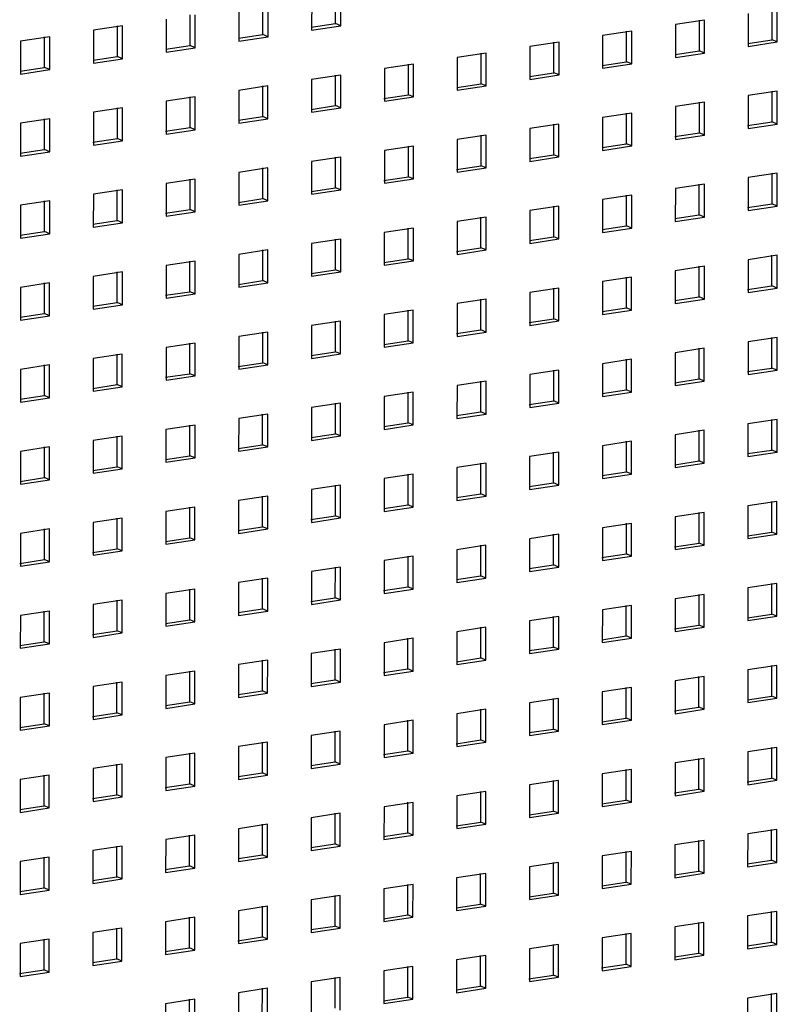
# Model space of a CAD drawing. Units: inches. Extents: x 0 to 17, y 0 to 11.
# Drawn here: x 3.7 to 4.6, y 4.4 to 5.5 of the extents above; entities that cross this region are included whole.
import ezdxf

# ---------------------------------------------------------------- set-up
doc = ezdxf.new("R2010")
doc.units = ezdxf.units.IN
doc.header["$LTSCALE"] = 0.935
doc.header["$MEASUREMENT"] = 0
doc.layers.get('0').update_dxf_attribs({"linetype": 'CONTINUOUS'})

msp = doc.modelspace()

# ---------------------------------------------------------------- linework, layer by layer
at = {"color": 7, "linetype": 'Continuous'}
for p, q in [((4.0464, 5.5359), (4.0463, 5.4997)), ((4.0728, 5.5069), (4.0728, 5.5408)), ((4.0785, 5.5045), (4.0785, 5.5408)), ((3.9659, 5.5238), (3.9659, 5.4875)), ((3.9924, 5.4948), (3.9924, 5.5287)), ((3.9981, 5.4924), (3.9981, 5.5287)), ((4.5554, 5.489), (4.5554, 5.5228)), ((4.561, 5.4866), (4.5611, 5.5228)), ((3.8855, 5.5117), (3.8855, 5.4754)), ((3.912, 5.4827), (3.912, 5.5166)), ((3.9176, 5.4803), (3.9177, 5.5165)), ((4.4806, 5.5107), (4.4485, 5.5059)), ((4.4749, 5.4768), (4.475, 5.5107)), ((4.4806, 5.4744), (4.4806, 5.5107)), ((4.5289, 5.518), (4.5289, 5.4817)), ((3.8051, 5.4996), (3.805, 5.4633)), ((3.8372, 5.5044), (3.8051, 5.4996)), ((3.8315, 5.4705), (3.8316, 5.5044)), ((3.8372, 5.4681), (3.8372, 5.5044)), ((4.0459, 5.5029), (4.0728, 5.5069)), ((4.0463, 5.4997), (4.0785, 5.5045)), ((4.0785, 5.5045), (4.0728, 5.5069)), ((4.4002, 5.4986), (4.368, 5.4937)), ((4.3945, 5.4647), (4.3945, 5.4986)), ((4.4002, 5.4623), (4.4002, 5.4986)), ((4.4485, 5.5059), (4.4484, 5.4696)), ((3.7568, 5.4923), (3.7246, 5.4874)), ((3.7246, 5.4874), (3.7246, 5.4512)), ((3.7511, 5.4584), (3.7511, 5.4923)), ((3.7568, 5.456), (3.7568, 5.4923)), ((3.9654, 5.4907), (3.9924, 5.4948)), ((3.9659, 5.4875), (3.9981, 5.4924)), ((3.9981, 5.4924), (3.9924, 5.4948)), ((4.368, 5.4937), (4.368, 5.4575)), ((4.5284, 5.4849), (4.5554, 5.489)), ((4.561, 5.4866), (4.5554, 5.489)), ((3.885, 5.4786), (3.912, 5.4827)), ((3.8855, 5.4754), (3.9176, 5.4803)), ((3.9176, 5.4803), (3.912, 5.4827)), ((4.3198, 5.4865), (4.2876, 5.4816)), ((4.2876, 5.4816), (4.2876, 5.4453)), ((4.3141, 5.4526), (4.3141, 5.4865)), ((4.3198, 5.4502), (4.3198, 5.4865)), ((4.448, 5.4728), (4.4749, 5.4768)), ((4.4806, 5.4744), (4.4749, 5.4768)), ((4.5289, 5.4817), (4.561, 5.4866)), ((3.8046, 5.4665), (3.8315, 5.4705)), ((3.805, 5.4633), (3.8372, 5.4681)), ((3.8372, 5.4681), (3.8315, 5.4705)), ((4.2072, 5.4695), (4.2071, 5.4332)), ((4.2393, 5.4743), (4.2072, 5.4695)), ((4.2336, 5.4405), (4.2337, 5.4743)), ((4.2393, 5.4381), (4.2393, 5.4743)), ((4.4484, 5.4696), (4.4806, 5.4744)), ((3.7241, 5.4543), (3.7511, 5.4584)), ((3.7246, 5.4512), (3.7568, 5.456)), ((3.7568, 5.456), (3.7511, 5.4584)), ((4.1589, 5.4622), (4.1267, 5.4574)), ((4.1267, 5.4574), (4.1267, 5.4211)), ((4.1532, 5.4283), (4.1532, 5.4622)), ((4.1589, 5.4259), (4.1589, 5.4622)), ((4.3675, 5.4606), (4.3945, 5.4647)), ((4.368, 5.4575), (4.4002, 5.4623)), ((4.4002, 5.4623), (4.3945, 5.4647)), ((4.0785, 5.4501), (4.0463, 5.4452)), ((4.0463, 5.4452), (4.0463, 5.409)), ((4.0728, 5.4162), (4.0728, 5.4501)), ((4.0785, 5.4138), (4.0785, 5.4501)), ((4.2871, 5.4485), (4.3141, 5.4526)), ((4.2876, 5.4453), (4.3198, 5.4502)), ((4.3198, 5.4502), (4.3141, 5.4526)), ((3.998, 5.438), (3.9659, 5.4331)), ((3.9659, 5.4331), (3.9659, 5.3968)), ((3.9923, 5.4041), (3.9924, 5.438)), ((3.998, 5.4017), (3.998, 5.438)), ((4.2067, 5.4364), (4.2336, 5.4405)), ((4.2071, 5.4332), (4.2393, 5.4381)), ((4.2393, 5.4381), (4.2336, 5.4405)), ((3.9176, 5.4258), (3.8854, 5.421)), ((3.9119, 5.392), (3.9119, 5.4258)), ((3.9176, 5.3896), (3.9176, 5.4258)), ((4.1262, 5.4243), (4.1532, 5.4283)), ((4.1267, 5.4211), (4.1589, 5.4259)), ((4.1589, 5.4259), (4.1532, 5.4283)), ((4.561, 5.4321), (4.5288, 5.4273)), ((4.5288, 5.4273), (4.5288, 5.391)), ((4.5553, 5.3983), (4.5553, 5.4321)), ((4.561, 5.3959), (4.561, 5.4321)), ((3.8372, 5.4137), (3.805, 5.4089)), ((3.8315, 5.3798), (3.8315, 5.4137)), ((3.8372, 5.3774), (3.8372, 5.4137)), ((3.8854, 5.421), (3.8854, 5.3847)), ((4.0458, 5.4121), (4.0728, 5.4162)), ((4.0463, 5.409), (4.0785, 5.4138)), ((4.0785, 5.4138), (4.0728, 5.4162)), ((4.4806, 5.42), (4.4484, 5.4152)), ((4.4484, 5.4152), (4.4484, 5.3789)), ((4.4749, 5.3861), (4.4749, 5.42)), ((4.4806, 5.3837), (4.4806, 5.42)), ((3.7568, 5.4016), (3.7246, 5.3967)), ((3.751, 5.3677), (3.7511, 5.4016)), ((3.7567, 5.3653), (3.7568, 5.4016)), ((3.805, 5.4089), (3.805, 5.3726)), ((3.9654, 5.4), (3.9923, 5.4041)), ((3.9659, 5.3968), (3.998, 5.4017)), ((3.998, 5.4017), (3.9923, 5.4041)), ((4.4002, 5.4079), (4.368, 5.403)), ((4.368, 5.403), (4.368, 5.3668)), ((4.3944, 5.374), (4.3945, 5.4079)), ((4.4001, 5.3716), (4.4002, 5.4079)), ((3.7246, 5.3967), (3.7246, 5.3605)), ((3.8849, 5.3879), (3.9119, 5.392)), ((3.8854, 5.3847), (3.9176, 5.3896)), ((3.9176, 5.3896), (3.9119, 5.392)), ((4.3197, 5.3958), (4.2875, 5.3909)), ((4.2875, 5.3909), (4.2875, 5.3546)), ((4.314, 5.3619), (4.314, 5.3958)), ((4.3197, 5.3595), (4.3197, 5.3958)), ((4.5283, 5.3942), (4.5553, 5.3983)), ((4.5288, 5.391), (4.561, 5.3959)), ((4.561, 5.3959), (4.5553, 5.3983)), ((3.8045, 5.3758), (3.8315, 5.3798)), ((3.8372, 5.3774), (3.8315, 5.3798)), ((4.2393, 5.3836), (4.2071, 5.3788)), ((4.2071, 5.3788), (4.2071, 5.3425)), ((4.2336, 5.3498), (4.2336, 5.3836)), ((4.2393, 5.3474), (4.2393, 5.3836)), ((4.4479, 5.3821), (4.4749, 5.3861)), ((4.4484, 5.3789), (4.4806, 5.3837)), ((4.4806, 5.3837), (4.4749, 5.3861)), ((3.7241, 5.3636), (3.751, 5.3677)), ((3.7567, 5.3653), (3.751, 5.3677)), ((3.805, 5.3726), (3.8372, 5.3774)), ((4.1589, 5.3715), (4.1267, 5.3667)), ((4.1532, 5.3376), (4.1532, 5.3715)), ((4.1588, 5.3352), (4.1589, 5.3715)), ((4.3675, 5.3699), (4.3944, 5.374)), ((4.368, 5.3668), (4.4001, 5.3716)), ((4.4001, 5.3716), (4.3944, 5.374)), ((3.7246, 5.3605), (3.7567, 5.3653)), ((4.0784, 5.3594), (4.0463, 5.3545)), ((4.0727, 5.3255), (4.0727, 5.3594)), ((4.0784, 5.3231), (4.0784, 5.3594)), ((4.1267, 5.3667), (4.1267, 5.3304)), ((4.287, 5.3578), (4.314, 5.3619)), ((4.2875, 5.3546), (4.3197, 5.3595)), ((4.3197, 5.3595), (4.314, 5.3619)), ((3.998, 5.3473), (3.9658, 5.3424)), ((3.9923, 5.3134), (3.9923, 5.3473)), ((3.998, 5.311), (3.998, 5.3473)), ((4.0463, 5.3545), (4.0462, 5.3183)), ((4.2066, 5.3457), (4.2336, 5.3498)), ((4.2071, 5.3425), (4.2393, 5.3474)), ((4.2393, 5.3474), (4.2336, 5.3498)), ((3.9176, 5.3351), (3.8854, 5.3303)), ((3.9119, 5.3013), (3.9119, 5.3351)), ((3.9175, 5.2988), (3.9176, 5.3351)), ((3.9658, 5.3424), (3.9658, 5.3061)), ((4.1262, 5.3336), (4.1532, 5.3376)), ((4.1267, 5.3304), (4.1588, 5.3352)), ((4.1588, 5.3352), (4.1532, 5.3376)), ((4.561, 5.3414), (4.5288, 5.3366)), ((4.5288, 5.3366), (4.5288, 5.3003)), ((4.5553, 5.3075), (4.5553, 5.3414)), ((4.5609, 5.3051), (4.561, 5.3414)), ((3.8854, 5.3303), (3.8854, 5.294)), ((4.0458, 5.3214), (4.0727, 5.3255)), ((4.0784, 5.3231), (4.0727, 5.3255)), ((4.4484, 5.3245), (4.4483, 5.2882)), ((4.4805, 5.3293), (4.4484, 5.3245)), ((4.4748, 5.2954), (4.4748, 5.3293)), ((4.4805, 5.293), (4.4805, 5.3293)), ((3.805, 5.3182), (3.8049, 5.2819)), ((3.8371, 5.323), (3.805, 5.3182)), ((3.8314, 5.2891), (3.8314, 5.323)), ((3.8371, 5.2867), (3.8371, 5.323)), ((3.9653, 5.3093), (3.9923, 5.3134)), ((3.998, 5.311), (3.9923, 5.3134)), ((4.0462, 5.3183), (4.0784, 5.3231)), ((4.4001, 5.3172), (4.3679, 5.3123)), ((4.3944, 5.2833), (4.3944, 5.3172)), ((4.4001, 5.2809), (4.4001, 5.3172)), ((3.7567, 5.3109), (3.7245, 5.306)), ((3.7245, 5.306), (3.7245, 5.2697)), ((3.751, 5.277), (3.751, 5.3109)), ((3.7567, 5.2746), (3.7567, 5.3109)), ((3.9658, 5.3061), (3.998, 5.311)), ((4.3197, 5.3051), (4.2875, 5.3002)), ((4.314, 5.2712), (4.314, 5.3051)), ((4.3196, 5.2688), (4.3197, 5.3051)), ((4.3679, 5.3123), (4.3679, 5.276)), ((4.5283, 5.3035), (4.5553, 5.3075)), ((4.5288, 5.3003), (4.5609, 5.3051)), ((4.5609, 5.3051), (4.5553, 5.3075)), ((3.8849, 5.2972), (3.9119, 5.3013)), ((3.8854, 5.294), (3.9175, 5.2988)), ((3.9175, 5.2988), (3.9119, 5.3013)), ((4.2392, 5.2929), (4.2071, 5.2881)), ((4.2335, 5.259), (4.2335, 5.2929)), ((4.2392, 5.2566), (4.2392, 5.2929)), ((4.2875, 5.3002), (4.2875, 5.2639)), ((4.4479, 5.2914), (4.4748, 5.2954)), ((4.4483, 5.2882), (4.4805, 5.293)), ((4.4805, 5.293), (4.4748, 5.2954)), ((3.8045, 5.2851), (3.8314, 5.2891)), ((3.8049, 5.2819), (3.8371, 5.2867)), ((3.8371, 5.2867), (3.8314, 5.2891)), ((4.1588, 5.2808), (4.1266, 5.276)), ((4.1531, 5.2469), (4.1531, 5.2808)), ((4.1588, 5.2445), (4.1588, 5.2808)), ((4.2071, 5.2881), (4.207, 5.2518)), ((4.3674, 5.2792), (4.3944, 5.2833)), ((4.3679, 5.276), (4.4001, 5.2809)), ((4.4001, 5.2809), (4.3944, 5.2833)), ((3.724, 5.2729), (3.751, 5.277)), ((3.7245, 5.2697), (3.7567, 5.2746)), ((3.7567, 5.2746), (3.751, 5.277)), ((4.1266, 5.276), (4.1266, 5.2397)), ((4.287, 5.2671), (4.314, 5.2712)), ((4.3196, 5.2688), (4.314, 5.2712)), ((4.0784, 5.2687), (4.0462, 5.2638)), ((4.0462, 5.2638), (4.0462, 5.2275)), ((4.0727, 5.2348), (4.0727, 5.2687)), ((4.0784, 5.2324), (4.0784, 5.2687)), ((4.2066, 5.255), (4.2335, 5.259)), ((4.2392, 5.2566), (4.2335, 5.259)), ((4.2875, 5.2639), (4.3196, 5.2688)), ((3.9658, 5.2517), (3.9657, 5.2154)), ((3.9979, 5.2566), (3.9658, 5.2517)), ((3.9922, 5.2227), (3.9923, 5.2566)), ((3.9979, 5.2203), (3.9979, 5.2566)), ((4.207, 5.2518), (4.2392, 5.2566)), ((4.5609, 5.2507), (4.5287, 5.2459)), ((4.5552, 5.2168), (4.5552, 5.2507)), ((4.5609, 5.2144), (4.5609, 5.2507)), ((3.9175, 5.2444), (3.8853, 5.2396)), ((3.8853, 5.2396), (3.8853, 5.2033)), ((3.9118, 5.2105), (3.9118, 5.2444)), ((3.9175, 5.2081), (3.9175, 5.2444)), ((4.1261, 5.2429), (4.1531, 5.2469)), ((4.1266, 5.2397), (4.1588, 5.2445)), ((4.1588, 5.2445), (4.1531, 5.2469)), ((4.4805, 5.2386), (4.4483, 5.2337)), ((4.4748, 5.2047), (4.4748, 5.2386)), ((4.4805, 5.2023), (4.4805, 5.2386)), ((4.5287, 5.2459), (4.5287, 5.2096)), ((3.8371, 5.2323), (3.8049, 5.2274)), ((3.8049, 5.2274), (3.8049, 5.1912)), ((3.8314, 5.1984), (3.8314, 5.2323)), ((3.8371, 5.196), (3.8371, 5.2323)), ((4.0457, 5.2307), (4.0727, 5.2348)), ((4.0462, 5.2275), (4.0784, 5.2324)), ((4.0784, 5.2324), (4.0727, 5.2348)), ((4.4, 5.2265), (4.3679, 5.2216)), ((4.3943, 5.1926), (4.3944, 5.2265)), ((4.4, 5.1902), (4.4, 5.2265)), ((4.4483, 5.2337), (4.4483, 5.1975)), ((3.7566, 5.2202), (3.7245, 5.2153)), ((3.7245, 5.2153), (3.7245, 5.179)), ((3.7509, 5.1863), (3.751, 5.2202)), ((3.7566, 5.1839), (3.7566, 5.2202)), ((3.9653, 5.2186), (3.9922, 5.2227)), ((3.9657, 5.2154), (3.9979, 5.2203)), ((3.9979, 5.2203), (3.9922, 5.2227)), ((4.3679, 5.2216), (4.3678, 5.1853)), ((4.5282, 5.2128), (4.5552, 5.2168)), ((4.5609, 5.2144), (4.5552, 5.2168)), ((3.8848, 5.2065), (3.9118, 5.2105)), ((3.8853, 5.2033), (3.9175, 5.2081)), ((3.9175, 5.2081), (3.9118, 5.2105)), ((4.3196, 5.2143), (4.2874, 5.2095)), ((4.2874, 5.2095), (4.2874, 5.1732)), ((4.3139, 5.1805), (4.3139, 5.2143)), ((4.3196, 5.1781), (4.3196, 5.2143)), ((4.4478, 5.2006), (4.4748, 5.2047)), ((4.4805, 5.2023), (4.4748, 5.2047)), ((4.5287, 5.2096), (4.5609, 5.2144)), ((3.8044, 5.1944), (3.8314, 5.1984)), ((3.8049, 5.1912), (3.8371, 5.196)), ((3.8371, 5.196), (3.8314, 5.1984)), ((4.2392, 5.2022), (4.207, 5.1974)), ((4.207, 5.1974), (4.207, 5.1611)), ((4.2335, 5.1683), (4.2335, 5.2022)), ((4.2392, 5.1659), (4.2392, 5.2022)), ((4.4483, 5.1975), (4.4805, 5.2023)), ((3.724, 5.1822), (3.7509, 5.1863)), ((3.7245, 5.179), (3.7566, 5.1839)), ((3.7566, 5.1839), (3.7509, 5.1863)), ((4.1587, 5.1901), (4.1266, 5.1852)), ((4.1266, 5.1852), (4.1266, 5.149)), ((4.153, 5.1562), (4.1531, 5.1901)), ((4.1587, 5.1538), (4.1587, 5.1901)), ((4.3674, 5.1885), (4.3943, 5.1926)), ((4.3678, 5.1853), (4.4, 5.1902)), ((4.4, 5.1902), (4.3943, 5.1926)), ((4.0783, 5.178), (4.0461, 5.1731)), ((4.0461, 5.1731), (4.0461, 5.1368)), ((4.0726, 5.1441), (4.0726, 5.178)), ((4.0783, 5.1417), (4.0783, 5.178)), ((4.2869, 5.1764), (4.3139, 5.1805)), ((4.2874, 5.1732), (4.3196, 5.1781)), ((4.3196, 5.1781), (4.3139, 5.1805)), ((3.9979, 5.1658), (3.9657, 5.161)), ((3.9657, 5.161), (3.9657, 5.1247)), ((3.9922, 5.132), (3.9922, 5.1658)), ((3.9979, 5.1296), (3.9979, 5.1658)), ((4.2065, 5.1643), (4.2335, 5.1683)), ((4.207, 5.1611), (4.2392, 5.1659)), ((4.2392, 5.1659), (4.2335, 5.1683)), ((3.9175, 5.1537), (3.8853, 5.1489)), ((3.9117, 5.1198), (3.9118, 5.1537)), ((3.9174, 5.1174), (3.9175, 5.1537)), ((4.1261, 5.1521), (4.153, 5.1562)), ((4.1266, 5.149), (4.1587, 5.1538)), ((4.1587, 5.1538), (4.153, 5.1562)), ((4.5609, 5.16), (4.5287, 5.1552)), ((4.5287, 5.1552), (4.5287, 5.1189)), ((4.5551, 5.1261), (4.5552, 5.16)), ((4.5608, 5.1237), (4.5609, 5.16)), ((3.837, 5.1416), (3.8049, 5.1367)), ((3.8313, 5.1077), (3.8313, 5.1416)), ((3.837, 5.1053), (3.837, 5.1416)), ((3.8853, 5.1489), (3.8853, 5.1126)), ((4.0456, 5.14), (4.0726, 5.1441)), ((4.0461, 5.1368), (4.0783, 5.1417)), ((4.0783, 5.1417), (4.0726, 5.1441)), ((4.4804, 5.1479), (4.4482, 5.143)), ((4.4482, 5.143), (4.4482, 5.1068)), ((4.4747, 5.114), (4.4747, 5.1479)), ((4.4804, 5.1116), (4.4804, 5.1479)), ((3.7566, 5.1295), (3.7244, 5.1246)), ((3.7509, 5.0956), (3.7509, 5.1295)), ((3.7566, 5.0932), (3.7566, 5.1295)), ((3.8049, 5.1367), (3.8048, 5.1005)), ((3.9652, 5.1279), (3.9922, 5.132)), ((3.9657, 5.1247), (3.9979, 5.1296)), ((3.9979, 5.1296), (3.9922, 5.132)), ((4.4, 5.1358), (4.3678, 5.1309)), ((4.3678, 5.1309), (4.3678, 5.0946)), ((4.3943, 5.1019), (4.3943, 5.1358)), ((4.4, 5.0995), (4.4, 5.1358)), ((3.7244, 5.1246), (3.7244, 5.0883)), ((3.8848, 5.1158), (3.9117, 5.1198)), ((3.8853, 5.1126), (3.9174, 5.1174)), ((3.9174, 5.1174), (3.9117, 5.1198)), ((4.3196, 5.1236), (4.2874, 5.1188)), ((4.2874, 5.1188), (4.2874, 5.0825)), ((4.3139, 5.0898), (4.3139, 5.1236)), ((4.3195, 5.0874), (4.3196, 5.1236)), ((4.5282, 5.1221), (4.5551, 5.1261)), ((4.5287, 5.1189), (4.5608, 5.1237)), ((4.5608, 5.1237), (4.5551, 5.1261)), ((3.8043, 5.1036), (3.8313, 5.1077)), ((3.837, 5.1053), (3.8313, 5.1077)), ((4.207, 5.1067), (4.2069, 5.0704)), ((4.2391, 5.1115), (4.207, 5.1067)), ((4.2334, 5.0776), (4.2334, 5.1115)), ((4.2391, 5.0752), (4.2391, 5.1115)), ((4.4477, 5.1099), (4.4747, 5.114)), ((4.4482, 5.1068), (4.4804, 5.1116)), ((4.4804, 5.1116), (4.4747, 5.114)), ((3.7239, 5.0915), (3.7509, 5.0956)), ((3.7566, 5.0932), (3.7509, 5.0956)), ((3.8048, 5.1005), (3.837, 5.1053)), ((4.1587, 5.0994), (4.1265, 5.0945)), ((4.153, 5.0655), (4.153, 5.0994)), ((4.1587, 5.0631), (4.1587, 5.0994)), ((4.3673, 5.0978), (4.3943, 5.1019)), ((4.3678, 5.0946), (4.4, 5.0995)), ((4.4, 5.0995), (4.3943, 5.1019)), ((3.7244, 5.0883), (3.7566, 5.0932)), ((4.0783, 5.0873), (4.0461, 5.0824)), ((4.0726, 5.0534), (4.0726, 5.0873)), ((4.0782, 5.051), (4.0783, 5.0873)), ((4.1265, 5.0945), (4.1265, 5.0583)), ((4.2869, 5.0857), (4.3139, 5.0898)), ((4.2874, 5.0825), (4.3195, 5.0874)), ((4.3195, 5.0874), (4.3139, 5.0898)), ((3.9978, 5.0751), (3.9657, 5.0703)), ((3.9921, 5.0413), (3.9921, 5.0751)), ((3.9978, 5.0389), (3.9978, 5.0751)), ((4.0461, 5.0824), (4.0461, 5.0461)), ((4.2065, 5.0736), (4.2334, 5.0776)), ((4.2069, 5.0704), (4.2391, 5.0752)), ((4.2391, 5.0752), (4.2334, 5.0776)), ((3.9174, 5.063), (3.8852, 5.0582)), ((3.9117, 5.0291), (3.9117, 5.063)), ((3.9174, 5.0267), (3.9174, 5.063)), ((3.9657, 5.0703), (3.9656, 5.034)), ((4.126, 5.0614), (4.153, 5.0655)), ((4.1265, 5.0583), (4.1587, 5.0631)), ((4.1587, 5.0631), (4.153, 5.0655)), ((4.5608, 5.0693), (4.5286, 5.0645)), ((4.5286, 5.0645), (4.5286, 5.0282)), ((4.5551, 5.0354), (4.5551, 5.0693)), ((4.5608, 5.033), (4.5608, 5.0693)), ((3.8852, 5.0582), (3.8852, 5.0219)), ((4.0456, 5.0493), (4.0726, 5.0534)), ((4.0782, 5.051), (4.0726, 5.0534)), ((4.4804, 5.0572), (4.4482, 5.0523)), ((4.4482, 5.0523), (4.4482, 5.016)), ((4.4747, 5.0233), (4.4747, 5.0572)), ((4.4803, 5.0209), (4.4804, 5.0572)), ((3.837, 5.0509), (3.8048, 5.046)), ((3.8048, 5.046), (3.8048, 5.0098)), ((3.8313, 5.017), (3.8313, 5.0509)), ((3.8369, 5.0146), (3.837, 5.0509)), ((3.9652, 5.0372), (3.9921, 5.0413)), ((3.9978, 5.0389), (3.9921, 5.0413)), ((4.0461, 5.0461), (4.0782, 5.051)), ((4.3999, 5.0451), (4.3678, 5.0402)), ((4.3942, 5.0112), (4.3943, 5.0451)), ((4.3999, 5.0088), (4.3999, 5.0451)), ((3.7244, 5.0339), (3.7243, 4.9976)), ((3.7565, 5.0388), (3.7244, 5.0339)), ((3.7508, 5.0049), (3.7509, 5.0388)), ((3.7565, 5.0025), (3.7565, 5.0388)), ((3.9656, 5.034), (3.9978, 5.0389)), ((4.3195, 5.0329), (4.2873, 5.0281)), ((4.3138, 4.999), (4.3138, 5.0329)), ((4.3195, 4.9966), (4.3195, 5.0329)), ((4.3678, 5.0402), (4.3677, 5.0039)), ((4.5281, 5.0314), (4.5551, 5.0354)), ((4.5286, 5.0282), (4.5608, 5.033)), ((4.5608, 5.033), (4.5551, 5.0354)), ((3.8847, 5.0251), (3.9117, 5.0291)), ((3.8852, 5.0219), (3.9174, 5.0267)), ((3.9174, 5.0267), (3.9117, 5.0291)), ((4.2391, 5.0208), (4.2069, 5.016)), ((4.2334, 4.9869), (4.2334, 5.0208)), ((4.2391, 4.9845), (4.2391, 5.0208)), ((4.2873, 5.0281), (4.2873, 4.9918)), ((4.4477, 5.0192), (4.4747, 5.0233)), ((4.4482, 5.016), (4.4803, 5.0209)), ((4.4803, 5.0209), (4.4747, 5.0233)), ((3.8043, 5.0129), (3.8313, 5.017)), ((3.8048, 5.0098), (3.8369, 5.0146)), ((3.8369, 5.0146), (3.8313, 5.017)), ((4.1586, 5.0087), (4.1265, 5.0038)), ((4.1529, 4.9748), (4.153, 5.0087)), ((4.1586, 4.9724), (4.1586, 5.0087)), ((4.2069, 5.016), (4.2069, 4.9797)), ((4.3673, 5.0071), (4.3942, 5.0112)), ((4.3677, 5.0039), (4.3999, 5.0088)), ((4.3999, 5.0088), (4.3942, 5.0112)), ((3.7239, 5.0008), (3.7508, 5.0049)), ((3.7243, 4.9976), (3.7565, 5.0025)), ((3.7565, 5.0025), (3.7508, 5.0049)), ((4.1265, 5.0038), (4.1264, 4.9675)), ((4.2868, 4.995), (4.3138, 4.999)), ((4.3195, 4.9966), (4.3138, 4.999)), ((4.0782, 4.9966), (4.046, 4.9917)), ((4.046, 4.9917), (4.046, 4.9554)), ((4.0725, 4.9627), (4.0725, 4.9966)), ((4.0782, 4.9603), (4.0782, 4.9966)), ((4.2064, 4.9829), (4.2334, 4.9869)), ((4.2391, 4.9845), (4.2334, 4.9869)), ((4.2873, 4.9918), (4.3195, 4.9966)), ((3.9978, 4.9844), (3.9656, 4.9796)), ((3.9656, 4.9796), (3.9656, 4.9433)), ((3.9921, 4.9505), (3.9921, 4.9844)), ((3.9978, 4.9481), (3.9978, 4.9844)), ((4.2069, 4.9797), (4.2391, 4.9845)), ((4.5607, 4.9786), (4.5286, 4.9737)), ((4.555, 4.9447), (4.5551, 4.9786)), ((4.5607, 4.9423), (4.5607, 4.9786)), ((3.9173, 4.9723), (3.8852, 4.9675)), ((3.8852, 4.9675), (3.8852, 4.9312)), ((3.9116, 4.9384), (3.9117, 4.9723)), ((3.9173, 4.936), (3.9173, 4.9723)), ((4.126, 4.9707), (4.1529, 4.9748)), ((4.1264, 4.9675), (4.1586, 4.9724)), ((4.1586, 4.9724), (4.1529, 4.9748)), ((4.4803, 4.9665), (4.4481, 4.9616)), ((4.4746, 4.9326), (4.4746, 4.9665)), ((4.4803, 4.9302), (4.4803, 4.9665)), ((4.5286, 4.9737), (4.5285, 4.9375)), ((3.8369, 4.9602), (3.8047, 4.9553)), ((3.8047, 4.9553), (3.8047, 4.919)), ((3.8312, 4.9263), (3.8312, 4.9602)), ((3.8369, 4.9239), (3.8369, 4.9602)), ((4.0455, 4.9586), (4.0725, 4.9627)), ((4.046, 4.9554), (4.0782, 4.9603)), ((4.0782, 4.9603), (4.0725, 4.9627)), ((4.3999, 4.9543), (4.3677, 4.9495)), ((4.3942, 4.9205), (4.3942, 4.9544)), ((4.3999, 4.9181), (4.3999, 4.9543)), ((4.4481, 4.9616), (4.4481, 4.9253)), ((3.7565, 4.9481), (3.7243, 4.9432)), ((3.7243, 4.9432), (3.7243, 4.9069)), ((3.7508, 4.9142), (3.7508, 4.9481)), ((3.7565, 4.9118), (3.7565, 4.9481)), ((3.9651, 4.9465), (3.9921, 4.9505)), ((3.9656, 4.9433), (3.9978, 4.9481)), ((3.9978, 4.9481), (3.9921, 4.9505)), ((4.3677, 4.9495), (4.3677, 4.9132)), ((4.5281, 4.9407), (4.555, 4.9447)), ((4.5607, 4.9423), (4.555, 4.9447)), ((3.8847, 4.9344), (3.9116, 4.9384)), ((3.8852, 4.9312), (3.9173, 4.936)), ((3.9173, 4.936), (3.9116, 4.9384)), ((4.3194, 4.9422), (4.2873, 4.9374)), ((4.2873, 4.9374), (4.2873, 4.9011)), ((4.3137, 4.9083), (4.3138, 4.9422)), ((4.3194, 4.9059), (4.3194, 4.9422)), ((4.4476, 4.9285), (4.4746, 4.9326)), ((4.4803, 4.9302), (4.4746, 4.9326)), ((4.5285, 4.9375), (4.5607, 4.9423)), ((3.8042, 4.9222), (3.8312, 4.9263)), ((3.8047, 4.919), (3.8369, 4.9239)), ((3.8369, 4.9239), (3.8312, 4.9263)), ((4.239, 4.9301), (4.2068, 4.9252)), ((4.2068, 4.9252), (4.2068, 4.889)), ((4.2333, 4.8962), (4.2333, 4.9301)), ((4.239, 4.8938), (4.239, 4.9301)), ((4.4481, 4.9253), (4.4803, 4.9302)), ((3.7238, 4.9101), (3.7508, 4.9142)), ((3.7243, 4.9069), (3.7565, 4.9118)), ((3.7565, 4.9118), (3.7508, 4.9142)), ((4.1586, 4.918), (4.1264, 4.9131)), ((4.1264, 4.9131), (4.1264, 4.8768)), ((4.1529, 4.8841), (4.1529, 4.918)), ((4.1586, 4.8817), (4.1586, 4.918)), ((4.3672, 4.9164), (4.3942, 4.9205)), ((4.3677, 4.9132), (4.3999, 4.9181)), ((4.3999, 4.9181), (4.3942, 4.9205)), ((4.0782, 4.9058), (4.046, 4.901)), ((4.046, 4.901), (4.046, 4.8647)), ((4.0724, 4.872), (4.0725, 4.9058)), ((4.0781, 4.8696), (4.0782, 4.9058)), ((4.2868, 4.9043), (4.3137, 4.9083)), ((4.2873, 4.9011), (4.3194, 4.9059)), ((4.3194, 4.9059), (4.3137, 4.9083)), ((3.9656, 4.8889), (3.9655, 4.8526)), ((3.9977, 4.8937), (3.9656, 4.8889)), ((3.992, 4.8598), (3.992, 4.8937)), ((3.9977, 4.8574), (3.9977, 4.8937)), ((4.2063, 4.8921), (4.2333, 4.8962)), ((4.2068, 4.889), (4.239, 4.8938)), ((4.239, 4.8938), (4.2333, 4.8962)), ((3.9173, 4.8816), (3.8851, 4.8767)), ((3.9116, 4.8477), (3.9116, 4.8816)), ((3.9173, 4.8453), (3.9173, 4.8816)), ((4.1259, 4.88), (4.1529, 4.8841)), ((4.1264, 4.8768), (4.1586, 4.8817)), ((4.1586, 4.8817), (4.1529, 4.8841)), ((4.5607, 4.8879), (4.5285, 4.883)), ((4.5285, 4.883), (4.5285, 4.8468)), ((4.555, 4.854), (4.555, 4.8879)), ((4.5607, 4.8516), (4.5607, 4.8879)), ((3.8369, 4.8695), (3.8047, 4.8646)), ((3.8312, 4.8356), (3.8312, 4.8695)), ((3.8368, 4.8332), (3.8369, 4.8695)), ((3.8851, 4.8767), (3.8851, 4.8405)), ((4.0455, 4.8679), (4.0724, 4.872)), ((4.046, 4.8647), (4.0781, 4.8696)), ((4.0781, 4.8696), (4.0724, 4.872)), ((4.4803, 4.8758), (4.4481, 4.8709)), ((4.4481, 4.8709), (4.4481, 4.8346)), ((4.4746, 4.8419), (4.4746, 4.8758)), ((4.4802, 4.8395), (4.4803, 4.8758)), ((3.7564, 4.8573), (3.7243, 4.8525)), ((3.7507, 4.8235), (3.7507, 4.8573)), ((3.7564, 4.8211), (3.7564, 4.8573)), ((3.8047, 4.8646), (3.8047, 4.8283)), ((3.965, 4.8558), (3.992, 4.8598)), ((3.9655, 4.8526), (3.9977, 4.8574)), ((3.9977, 4.8574), (3.992, 4.8598)), ((4.3677, 4.8588), (4.3676, 4.8225)), ((4.3998, 4.8636), (4.3677, 4.8588)), ((4.3941, 4.8298), (4.3941, 4.8636)), ((4.3998, 4.8274), (4.3998, 4.8636)), ((3.7243, 4.8525), (3.7242, 4.8162)), ((3.8846, 4.8436), (3.9116, 4.8477)), ((3.8851, 4.8405), (3.9173, 4.8453)), ((3.9173, 4.8453), (3.9116, 4.8477)), ((4.3194, 4.8515), (4.2872, 4.8467)), ((4.2872, 4.8467), (4.2872, 4.8104)), ((4.3137, 4.8176), (4.3137, 4.8515)), ((4.3194, 4.8152), (4.3194, 4.8515)), ((4.528, 4.8499), (4.555, 4.854)), ((4.5285, 4.8468), (4.5607, 4.8516)), ((4.5607, 4.8516), (4.555, 4.854)), ((3.8042, 4.8315), (3.8312, 4.8356)), ((3.8368, 4.8332), (3.8312, 4.8356)), ((4.239, 4.8394), (4.2068, 4.8345)), ((4.2068, 4.8345), (4.2068, 4.7983)), ((4.2333, 4.8055), (4.2333, 4.8394)), ((4.2389, 4.8031), (4.239, 4.8394)), ((4.4476, 4.8378), (4.4746, 4.8419)), ((4.4481, 4.8346), (4.4802, 4.8395)), ((4.4802, 4.8395), (4.4746, 4.8419)), ((3.7238, 4.8194), (3.7507, 4.8235)), ((3.7564, 4.8211), (3.7507, 4.8235)), ((3.8047, 4.8283), (3.8368, 4.8332)), ((4.1585, 4.8273), (4.1264, 4.8224)), ((4.1528, 4.7934), (4.1528, 4.8273)), ((4.1585, 4.791), (4.1585, 4.8273)), ((4.3672, 4.8257), (4.3941, 4.8298)), ((4.3676, 4.8225), (4.3998, 4.8274)), ((4.3998, 4.8274), (4.3941, 4.8298)), ((3.7242, 4.8162), (3.7564, 4.8211)), ((4.0781, 4.8151), (4.0459, 4.8103)), ((4.0724, 4.7813), (4.0724, 4.8151)), ((4.0781, 4.7789), (4.0781, 4.8151)), ((4.1264, 4.8224), (4.1263, 4.7861)), ((4.2867, 4.8136), (4.3137, 4.8176)), ((4.2872, 4.8104), (4.3194, 4.8152)), ((4.3194, 4.8152), (4.3137, 4.8176)), ((3.9977, 4.803), (3.9655, 4.7982)), ((3.992, 4.7691), (3.992, 4.803)), ((3.9976, 4.7667), (3.9977, 4.803)), ((4.0459, 4.8103), (4.0459, 4.774)), ((4.2063, 4.8014), (4.2333, 4.8055)), ((4.2068, 4.7983), (4.2389, 4.8031)), ((4.2389, 4.8031), (4.2333, 4.8055)), ((3.9172, 4.7909), (3.8851, 4.786)), ((3.9115, 4.757), (3.9116, 4.7909)), ((3.9172, 4.7546), (3.9172, 4.7909)), ((3.9655, 4.7982), (3.9655, 4.7619)), ((4.1259, 4.7893), (4.1528, 4.7934)), ((4.1263, 4.7861), (4.1585, 4.791)), ((4.1585, 4.791), (4.1528, 4.7934)), ((4.5285, 4.7923), (4.5284, 4.7561)), ((4.5606, 4.7972), (4.5285, 4.7923)), ((4.5549, 4.7633), (4.555, 4.7972)), ((4.5606, 4.7609), (4.5606, 4.7972)), ((3.8851, 4.786), (3.885, 4.7498)), ((4.0454, 4.7772), (4.0724, 4.7813)), ((4.0781, 4.7789), (4.0724, 4.7813)), ((4.4802, 4.7851), (4.448, 4.7802)), ((4.448, 4.7802), (4.448, 4.7439)), ((4.4745, 4.7512), (4.4745, 4.7851)), ((4.4802, 4.7488), (4.4802, 4.7851)), ((3.8368, 4.7788), (3.8046, 4.7739)), ((3.8046, 4.7739), (3.8046, 4.7376)), ((3.8311, 4.7449), (3.8311, 4.7788)), ((3.8368, 4.7425), (3.8368, 4.7788)), ((3.965, 4.7651), (3.992, 4.7691)), ((3.9976, 4.7667), (3.992, 4.7691)), ((4.0459, 4.774), (4.0781, 4.7789)), ((4.3998, 4.7729), (4.3676, 4.7681)), ((4.3941, 4.7391), (4.3941, 4.7729)), ((4.3998, 4.7367), (4.3998, 4.7729)), ((3.7564, 4.7666), (3.7242, 4.7618)), ((3.7242, 4.7618), (3.7242, 4.7255)), ((3.7507, 4.7328), (3.7507, 4.7666)), ((3.7564, 4.7304), (3.7564, 4.7666)), ((3.9655, 4.7619), (3.9976, 4.7667)), ((4.3193, 4.7608), (4.2872, 4.756)), ((4.3136, 4.7269), (4.3137, 4.7608)), ((4.3193, 4.7245), (4.3193, 4.7608)), ((4.3676, 4.7681), (4.3676, 4.7318)), ((4.528, 4.7592), (4.5549, 4.7633)), ((4.5284, 4.7561), (4.5606, 4.7609)), ((4.5606, 4.7609), (4.5549, 4.7633)), ((3.8846, 4.7529), (3.9115, 4.757)), ((3.885, 4.7498), (3.9172, 4.7546)), ((3.9172, 4.7546), (3.9115, 4.757)), ((4.2389, 4.7487), (4.2067, 4.7438)), ((4.2332, 4.7148), (4.2332, 4.7487)), ((4.2389, 4.7124), (4.2389, 4.7487)), ((4.2872, 4.756), (4.2871, 4.7197)), ((4.4475, 4.7471), (4.4745, 4.7512)), ((4.448, 4.7439), (4.4802, 4.7488)), ((4.4802, 4.7488), (4.4745, 4.7512)), ((3.8041, 4.7408), (3.8311, 4.7449)), ((3.8046, 4.7376), (3.8368, 4.7425)), ((3.8368, 4.7425), (3.8311, 4.7449)), ((4.1585, 4.7366), (4.1263, 4.7317)), ((4.1528, 4.7027), (4.1528, 4.7366)), ((4.1585, 4.7003), (4.1585, 4.7366)), ((4.2067, 4.7438), (4.2067, 4.7075)), ((4.3671, 4.735), (4.3941, 4.7391)), ((4.3676, 4.7318), (4.3998, 4.7367)), ((4.3998, 4.7367), (4.3941, 4.7391)), ((3.7237, 4.7287), (3.7507, 4.7328)), ((3.7242, 4.7255), (3.7564, 4.7304)), ((3.7564, 4.7304), (3.7507, 4.7328)), ((4.1263, 4.7317), (4.1263, 4.6954)), ((4.2867, 4.7229), (4.3136, 4.7269)), ((4.3193, 4.7245), (4.3136, 4.7269)), ((4.078, 4.7244), (4.0459, 4.7196)), ((4.0459, 4.7196), (4.0459, 4.6833)), ((4.0723, 4.6905), (4.0724, 4.7244)), ((4.078, 4.6881), (4.078, 4.7244)), ((4.2062, 4.7107), (4.2332, 4.7148)), ((4.2389, 4.7124), (4.2332, 4.7148)), ((4.2871, 4.7197), (4.3193, 4.7245)), ((3.9976, 4.7123), (3.9654, 4.7075)), ((3.9654, 4.7075), (3.9654, 4.6712)), ((3.9919, 4.6784), (3.9919, 4.7123)), ((3.9976, 4.676), (3.9976, 4.7123)), ((4.2067, 4.7075), (4.2389, 4.7124)), ((4.5606, 4.7065), (4.5284, 4.7016)), ((4.5549, 4.6726), (4.5549, 4.7065)), ((4.5606, 4.6702), (4.5606, 4.7065)), ((3.9172, 4.7002), (3.885, 4.6953)), ((3.885, 4.6953), (3.885, 4.659)), ((3.9115, 4.6663), (3.9115, 4.7002)), ((3.9172, 4.6639), (3.9172, 4.7002)), ((4.1258, 4.6986), (4.1528, 4.7027)), ((4.1263, 4.6954), (4.1585, 4.7003)), ((4.1585, 4.7003), (4.1528, 4.7027)), ((4.4801, 4.6944), (4.448, 4.6895)), ((4.4744, 4.6605), (4.4745, 4.6944)), ((4.4801, 4.6581), (4.4801, 4.6944)), ((4.5284, 4.7016), (4.5284, 4.6653)), ((3.8368, 4.6881), (3.8046, 4.6832)), ((3.8046, 4.6832), (3.8046, 4.6469)), ((3.831, 4.6542), (3.8311, 4.6881)), ((3.8367, 4.6518), (3.8368, 4.6881)), ((4.0454, 4.6865), (4.0723, 4.6905)), ((4.0459, 4.6833), (4.078, 4.6881)), ((4.078, 4.6881), (4.0723, 4.6905)), ((4.3997, 4.6822), (4.3675, 4.6774)), ((4.394, 4.6483), (4.394, 4.6822)), ((4.3997, 4.6459), (4.3997, 4.6822)), ((4.448, 4.6895), (4.448, 4.6532)), ((3.7563, 4.6759), (3.7241, 4.6711)), ((3.7241, 4.6711), (3.7241, 4.6348)), ((3.7506, 4.642), (3.7506, 4.6759)), ((3.7563, 4.6396), (3.7563, 4.6759)), ((3.9649, 4.6744), (3.9919, 4.6784)), ((3.9654, 4.6712), (3.9976, 4.676)), ((3.9976, 4.676), (3.9919, 4.6784)), ((4.3675, 4.6774), (4.3675, 4.6411)), ((4.5279, 4.6685), (4.5549, 4.6726)), ((4.5606, 4.6702), (4.5549, 4.6726)), ((3.8845, 4.6622), (3.9115, 4.6663)), ((3.885, 4.659), (3.9172, 4.6639)), ((3.9172, 4.6639), (3.9115, 4.6663)), ((4.3193, 4.6701), (4.2871, 4.6652)), ((4.2871, 4.6652), (4.2871, 4.629)), ((4.3136, 4.6362), (4.3136, 4.6701)), ((4.3193, 4.6338), (4.3193, 4.6701)), ((4.4475, 4.6564), (4.4744, 4.6605)), ((4.4801, 4.6581), (4.4744, 4.6605)), ((4.5284, 4.6653), (4.5606, 4.6702)), ((3.8041, 4.6501), (3.831, 4.6542)), ((3.8046, 4.6469), (3.8367, 4.6518)), ((3.8367, 4.6518), (3.831, 4.6542)), ((4.2389, 4.658), (4.2067, 4.6531)), ((4.2067, 4.6531), (4.2067, 4.6168)), ((4.2332, 4.6241), (4.2332, 4.658)), ((4.2388, 4.6217), (4.2389, 4.658)), ((4.448, 4.6532), (4.4801, 4.6581)), ((3.7236, 4.638), (3.7506, 4.642)), ((3.7241, 4.6348), (3.7563, 4.6396)), ((3.7563, 4.6396), (3.7506, 4.642)), ((4.1263, 4.641), (4.1262, 4.6047)), ((4.1584, 4.6458), (4.1263, 4.641)), ((4.1527, 4.612), (4.1527, 4.6459)), ((4.1584, 4.6096), (4.1584, 4.6458)), ((4.367, 4.6443), (4.394, 4.6483)), ((4.3675, 4.6411), (4.3997, 4.6459)), ((4.3997, 4.6459), (4.394, 4.6483)), ((4.078, 4.6337), (4.0458, 4.6289)), ((4.0458, 4.6289), (4.0458, 4.5926)), ((4.0723, 4.5998), (4.0723, 4.6337)), ((4.078, 4.5974), (4.078, 4.6337)), ((4.2866, 4.6322), (4.3136, 4.6362)), ((4.2871, 4.629), (4.3193, 4.6338)), ((4.3193, 4.6338), (4.3136, 4.6362)), ((3.9976, 4.6216), (3.9654, 4.6167)), ((3.9654, 4.6167), (3.9654, 4.5805)), ((3.9919, 4.5877), (3.9919, 4.6216)), ((3.9975, 4.5853), (3.9976, 4.6216)), ((4.2062, 4.62), (4.2332, 4.6241)), ((4.2067, 4.6168), (4.2388, 4.6217)), ((4.2388, 4.6217), (4.2332, 4.6241)), ((3.9171, 4.6095), (3.885, 4.6046)), ((3.9114, 4.5756), (3.9114, 4.6095)), ((3.9171, 4.5732), (3.9171, 4.6095)), ((4.1257, 4.6079), (4.1527, 4.612)), ((4.1262, 4.6047), (4.1584, 4.6096)), ((4.1584, 4.6096), (4.1527, 4.612)), ((4.5284, 4.6109), (4.5283, 4.5746)), ((4.5605, 4.6158), (4.5284, 4.6109)), ((4.5548, 4.5819), (4.5548, 4.6158)), ((4.5605, 4.5795), (4.5605, 4.6158)), ((3.8367, 4.5973), (3.8045, 4.5925)), ((3.831, 4.5635), (3.831, 4.5973)), ((3.8367, 4.5611), (3.8367, 4.5973)), ((3.885, 4.6046), (3.8849, 4.5683)), ((4.0453, 4.5958), (4.0723, 4.5998)), ((4.0458, 4.5926), (4.078, 4.5974)), ((4.078, 4.5974), (4.0723, 4.5998)), ((4.4801, 4.6036), (4.4479, 4.5988)), ((4.4479, 4.5988), (4.4479, 4.5625)), ((4.4744, 4.5698), (4.4744, 4.6036)), ((4.4801, 4.5674), (4.4801, 4.6036)), ((3.7563, 4.5852), (3.7241, 4.5804)), ((3.7506, 4.5513), (3.7506, 4.5852)), ((3.7562, 4.5489), (3.7563, 4.5852)), ((3.8045, 4.5925), (3.8045, 4.5562)), ((3.9649, 4.5836), (3.9919, 4.5877)), ((3.9654, 4.5805), (3.9975, 4.5853)), ((3.9975, 4.5853), (3.9919, 4.5877)), ((4.3997, 4.5915), (4.3675, 4.5867)), ((4.3675, 4.5867), (4.3675, 4.5504)), ((4.394, 4.5576), (4.394, 4.5915)), ((4.3996, 4.5552), (4.3997, 4.5915)), ((3.7241, 4.5804), (3.7241, 4.5441)), ((3.8845, 4.5715), (3.9114, 4.5756)), ((3.8849, 4.5683), (3.9171, 4.5732)), ((3.9171, 4.5732), (3.9114, 4.5756)), ((4.2871, 4.5745), (4.287, 4.5383)), ((4.3192, 4.5794), (4.2871, 4.5745)), ((4.3135, 4.5455), (4.3135, 4.5794)), ((4.3192, 4.5431), (4.3192, 4.5794)), ((4.5279, 4.5778), (4.5548, 4.5819)), ((4.5283, 4.5746), (4.5605, 4.5795)), ((4.5605, 4.5795), (4.5548, 4.5819)), ((3.804, 4.5594), (3.831, 4.5635)), ((3.8367, 4.5611), (3.831, 4.5635)), ((4.2388, 4.5673), (4.2066, 4.5624)), ((4.2066, 4.5624), (4.2066, 4.5261)), ((4.2331, 4.5334), (4.2331, 4.5673)), ((4.2388, 4.531), (4.2388, 4.5673)), ((4.4474, 4.5657), (4.4744, 4.5698)), ((4.4479, 4.5625), (4.4801, 4.5674)), ((4.4801, 4.5674), (4.4744, 4.5698)), ((3.7236, 4.5473), (3.7506, 4.5513)), ((3.7562, 4.5489), (3.7506, 4.5513)), ((3.8045, 4.5562), (3.8367, 4.5611)), ((4.1584, 4.5551), (4.1262, 4.5503)), ((4.1527, 4.5213), (4.1527, 4.5551)), ((4.1583, 4.5189), (4.1584, 4.5551)), ((4.367, 4.5536), (4.394, 4.5576)), ((4.3675, 4.5504), (4.3996, 4.5552)), ((4.3996, 4.5552), (4.394, 4.5576)), ((3.7241, 4.5441), (3.7562, 4.5489)), ((4.0779, 4.543), (4.0458, 4.5382)), ((4.0722, 4.5091), (4.0723, 4.543)), ((4.0779, 4.5067), (4.0779, 4.543)), ((4.1262, 4.5503), (4.1262, 4.514)), ((4.2866, 4.5414), (4.3135, 4.5455)), ((4.287, 4.5383), (4.3192, 4.5431)), ((4.3192, 4.5431), (4.3135, 4.5455)), ((3.9975, 4.5309), (3.9653, 4.526)), ((3.9918, 4.497), (3.9918, 4.5309)), ((3.9975, 4.4946), (3.9975, 4.5309)), ((4.0458, 4.5382), (4.0457, 4.5019)), ((4.2061, 4.5293), (4.2331, 4.5334)), ((4.2066, 4.5261), (4.2388, 4.531)), ((4.2388, 4.531), (4.2331, 4.5334)), ((3.9171, 4.5188), (3.8849, 4.5139)), ((3.9114, 4.4849), (3.9114, 4.5188)), ((3.9171, 4.4825), (3.9171, 4.5188)), ((3.9653, 4.526), (3.9653, 4.4898)), ((4.1257, 4.5172), (4.1527, 4.5213)), ((4.1262, 4.514), (4.1583, 4.5189)), ((4.1583, 4.5189), (4.1527, 4.5213)), ((4.5605, 4.5251), (4.5283, 4.5202)), ((4.5283, 4.5202), (4.5283, 4.4839)), ((4.5548, 4.4912), (4.5548, 4.5251)), ((4.5605, 4.4888), (4.5605, 4.5251)), ((3.8849, 4.5139), (3.8849, 4.4776)), ((4.0453, 4.5051), (4.0722, 4.5091)), ((4.0779, 4.5067), (4.0722, 4.5091)), ((4.4479, 4.5081), (4.4478, 4.4718)), ((4.48, 4.5129), (4.4479, 4.5081)), ((4.4743, 4.4791), (4.4744, 4.5129)), ((4.48, 4.4767), (4.48, 4.5129)), ((3.8045, 4.5018), (3.8044, 4.4655)), ((3.8366, 4.5066), (3.8045, 4.5018)), ((3.8309, 4.4728), (3.831, 4.5066)), ((3.8366, 4.4704), (3.8366, 4.5066)), ((3.9648, 4.4929), (3.9918, 4.497)), ((3.9975, 4.4946), (3.9918, 4.497)), ((4.0457, 4.5019), (4.0779, 4.5067)), ((4.3996, 4.5008), (4.3674, 4.496)), ((4.3939, 4.4669), (4.3939, 4.5008)), ((4.3996, 4.4645), (4.3996, 4.5008)), ((3.7562, 4.4945), (3.724, 4.4897)), ((3.724, 4.4897), (3.724, 4.4534)), ((3.7505, 4.4606), (3.7505, 4.4945)), ((3.7562, 4.4582), (3.7562, 4.4945)), ((3.9653, 4.4898), (3.9975, 4.4946)), ((4.3192, 4.4887), (4.287, 4.4838)), ((4.3135, 4.4548), (4.3135, 4.4887)), ((4.3192, 4.4524), (4.3192, 4.4887)), ((4.3674, 4.496), (4.3674, 4.4597)), ((4.5278, 4.4871), (4.5548, 4.4912)), ((4.5283, 4.4839), (4.5605, 4.4888)), ((4.5605, 4.4888), (4.5548, 4.4912)), ((3.8844, 4.4808), (3.9114, 4.4849)), ((3.8849, 4.4776), (3.9171, 4.4825)), ((3.9171, 4.4825), (3.9114, 4.4849)), ((4.2387, 4.4766), (4.2066, 4.4717)), ((4.233, 4.4427), (4.2331, 4.4766)), ((4.2387, 4.4403), (4.2387, 4.4766)), ((4.287, 4.4838), (4.287, 4.4476)), ((4.4474, 4.475), (4.4743, 4.4791)), ((4.4478, 4.4718), (4.48, 4.4767)), ((4.48, 4.4767), (4.4743, 4.4791)), ((3.804, 4.4687), (3.8309, 4.4728)), ((3.8044, 4.4655), (3.8366, 4.4704)), ((3.8366, 4.4704), (3.8309, 4.4728)), ((4.1583, 4.4644), (4.1261, 4.4596)), ((4.1526, 4.4306), (4.1526, 4.4644)), ((4.1583, 4.4282), (4.1583, 4.4644)), ((4.2066, 4.4717), (4.2066, 4.4354)), ((4.3669, 4.4629), (4.3939, 4.4669)), ((4.3674, 4.4597), (4.3996, 4.4645)), ((4.3996, 4.4645), (4.3939, 4.4669)), ((3.7235, 4.4566), (3.7505, 4.4606)), ((3.724, 4.4534), (3.7562, 4.4582)), ((3.7562, 4.4582), (3.7505, 4.4606)), ((4.1261, 4.4596), (4.1261, 4.4233)), ((4.2865, 4.4507), (4.3135, 4.4548)), ((4.3192, 4.4524), (4.3135, 4.4548)), ((4.0779, 4.4523), (4.0457, 4.4475)), ((4.0457, 4.4475), (4.0457, 4.4112)), ((4.0722, 4.4184), (4.0722, 4.4523)), ((4.0779, 4.416), (4.0779, 4.4523)), ((4.2061, 4.4386), (4.233, 4.4427)), ((4.2387, 4.4403), (4.233, 4.4427)), ((4.287, 4.4476), (4.3192, 4.4524)), ((3.9975, 4.4402), (3.9653, 4.4353)), ((3.9653, 4.4353), (3.9653, 4.399)), ((3.9917, 4.4063), (3.9918, 4.4402)), ((3.9974, 4.4039), (3.9975, 4.4402)), ((4.2066, 4.4354), (4.2387, 4.4403)), ((4.5604, 4.4344), (4.5282, 4.4295)), ((4.5547, 4.4005), (4.5547, 4.4344)), ((4.5604, 4.3981), (4.5604, 4.4344)), ((3.917, 4.4281), (3.8848, 4.4232)), ((3.8848, 4.4232), (3.8848, 4.3869)), ((3.9113, 4.3942), (3.9113, 4.4281)), ((3.917, 4.3918), (3.917, 4.4281)), ((4.1256, 4.4265), (4.1526, 4.4306)), ((4.1261, 4.4233), (4.1583, 4.4282)), ((4.1583, 4.4282), (4.1526, 4.4306)), ((4.5282, 4.4295), (4.5282, 4.3932))]:
    msp.add_line(p, q, dxfattribs=at)

doc.saveas('drawing.dxf')
